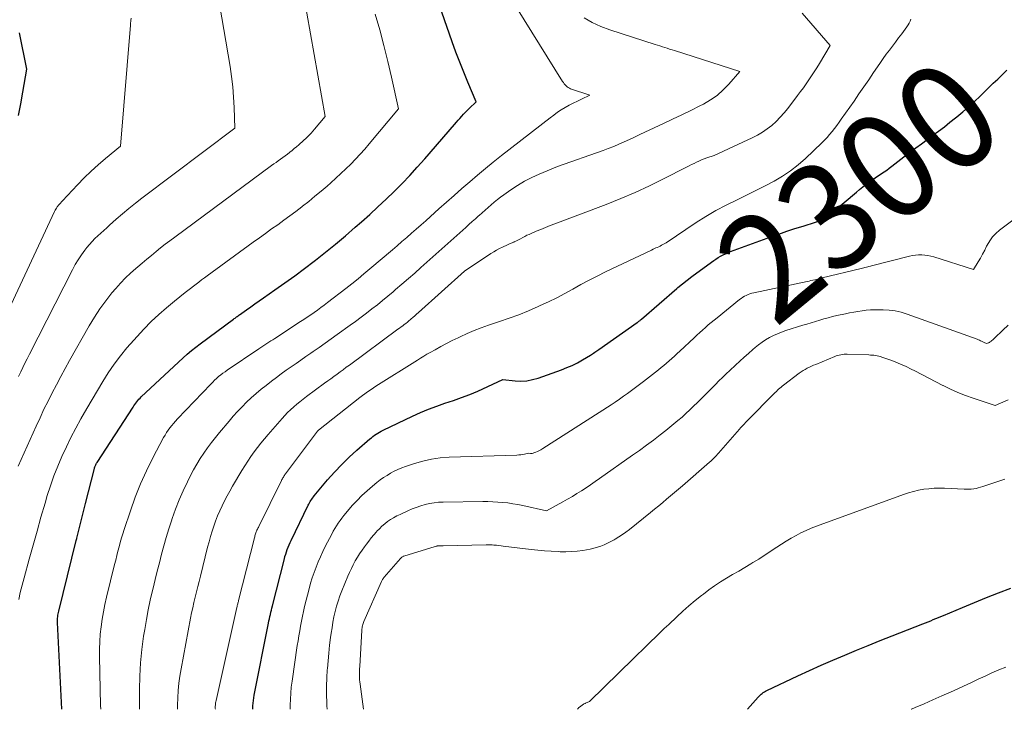
# Model space of a CAD drawing. Units: feet. Extents: x 1166699 to 1176672, y 7076370 to 7083870.
# Drawn here: x 1167037 to 1167128, y 7076370 to 7076434 of the extents above; entities that cross this region are included whole.
import ezdxf
from ezdxf.enums import TextEntityAlignment as Align

# ---------------------------------------------------------------- set-up
doc = ezdxf.new("R2010")
doc.units = ezdxf.units.FT
doc.header["$MEASUREMENT"] = 0
doc.layers.add('Level 44', color=7, linetype='Continuous', lineweight=0)
doc.layers.add('Level 45', color=7, linetype='Continuous', lineweight=0)
doc.styles.add('Style-ENGINEERING', font='ENGINEERING.shx')

msp = doc.modelspace()

# ---------------------------------------------------------------- linework, layer by layer
at = {"layer": 'Level 44', "color": 32, "linetype": 'Continuous', "lineweight": 30, "flags": 128}
for points, elevation in [([(1167040.58, 7076370), (1167040.2, 7076378.08), (1167040.19, 7076378.21), (1167040.19, 7076378.35), (1167040.2, 7076378.48), (1167040.21, 7076378.62), (1167040.23, 7076378.75), (1167040.25, 7076378.88), (1167040.27, 7076379.02), (1167040.3, 7076379.15), (1167041.94, 7076385.73), (1167041.94, 7076385.74), (1167041.95, 7076385.76), (1167041.95, 7076385.77), (1167041.96, 7076385.79), (1167041.97, 7076385.85), (1167041.98, 7076385.87), (1167041.98, 7076385.89), (1167041.99, 7076385.9), (1167041.99, 7076385.92), (1167042.78, 7076389.16), (1167043.62, 7076392.41), (1167043.64, 7076392.49), (1167043.66, 7076392.56), (1167043.69, 7076392.63), (1167043.72, 7076392.7), (1167043.75, 7076392.77), (1167043.79, 7076392.84), (1167043.83, 7076392.91), (1167043.87, 7076392.98), (1167047.22, 7076398.12), (1167047.3, 7076398.25), (1167047.39, 7076398.37), (1167047.48, 7076398.5), (1167047.57, 7076398.62), (1167047.67, 7076398.74), (1167047.77, 7076398.86), (1167047.87, 7076398.97), (1167047.98, 7076399.08), (1167051.88, 7076402.71), (1167052.26, 7076403.06), (1167052.66, 7076403.4), (1167053.06, 7076403.72), (1167053.48, 7076404.04), (1167056.58, 7076406.33), (1167056.65, 7076406.38), (1167056.72, 7076406.43), (1167056.79, 7076406.48), (1167056.86, 7076406.53), (1167056.93, 7076406.58), (1167057, 7076406.63), (1167057.07, 7076406.68), (1167057.14, 7076406.73), (1167057.78, 7076407.2), (1167058.18, 7076407.48), (1167058.57, 7076407.76), (1167058.97, 7076408.03), (1167059.37, 7076408.31), (1167060.43, 7076409.04), (1167061.36, 7076409.69), (1167062.28, 7076410.35), (1167063.18, 7076411.03), (1167064.08, 7076411.71), (1167064.2, 7076411.81), (1167065.14, 7076412.56), (1167066.08, 7076413.32), (1167067, 7076414.09), (1167067.92, 7076414.88), (1167068.48, 7076415.37), (1167069.26, 7076416.07), (1167070.03, 7076416.77), (1167070.79, 7076417.48), (1167071.54, 7076418.21), (1167072.27, 7076418.95), (1167072.99, 7076419.7), (1167073.69, 7076420.46), (1167074.38, 7076421.24), (1167077.16, 7076424.46), (1167077.33, 7076424.65), (1167077.49, 7076424.84), (1167077.66, 7076425.02), (1167077.83, 7076425.21), (1167078, 7076425.4), (1167078.17, 7076425.58), (1167078.35, 7076425.76), (1167078.53, 7076425.93), (1167079.17, 7076426.55), (1167078.39, 7076428.4), (1167078.01, 7076429.32), (1167077.64, 7076430.25), (1167077.29, 7076431.19), (1167076.95, 7076432.13), (1167073.55, 7076441.89)], 2290), ([(1167036.55, 7076425.29), (1167036.77, 7076426.37), (1167036.97, 7076427.45), (1167037.34, 7076429.61), (1167036.65, 7076432.97)], 2280), ([(1167058.37, 7076370), (1167058.37, 7076370.06), (1167058.38, 7076370.31), (1167058.4, 7076370.56), (1167058.43, 7076370.82), (1167058.47, 7076371.07), (1167058.51, 7076371.31), (1167059.84, 7076378.03), (1167059.88, 7076378.23), (1167059.92, 7076378.43), (1167059.97, 7076378.63), (1167060.01, 7076378.83), (1167060.05, 7076379.03), (1167060.1, 7076379.23), (1167060.15, 7076379.43), (1167060.2, 7076379.62), (1167061.31, 7076384), (1167061.37, 7076384.22), (1167061.44, 7076384.44), (1167061.51, 7076384.66), (1167061.58, 7076384.88), (1167061.67, 7076385.1), (1167061.76, 7076385.31), (1167061.85, 7076385.52), (1167061.95, 7076385.73), (1167063.54, 7076388.99), (1167063.6, 7076389.11), (1167063.66, 7076389.23), (1167063.73, 7076389.34), (1167063.79, 7076389.45), (1167063.87, 7076389.56), (1167063.94, 7076389.67), (1167064.02, 7076389.77), (1167064.1, 7076389.87), (1167065.34, 7076391.35), (1167065.98, 7076392.08), (1167066.65, 7076392.79), (1167067.35, 7076393.47), (1167068.07, 7076394.13), (1167069.27, 7076395.17), (1167069.42, 7076395.28), (1167069.56, 7076395.4), (1167069.71, 7076395.51), (1167069.86, 7076395.61), (1167070.02, 7076395.71), (1167070.18, 7076395.81), (1167070.34, 7076395.9), (1167070.5, 7076395.98), (1167073.25, 7076397.3), (1167073.99, 7076397.64), (1167074.74, 7076397.95), (1167075.5, 7076398.23), (1167076.27, 7076398.49), (1167077.05, 7076398.74), (1167077.81, 7076399.02), (1167078.57, 7076399.32), (1167079.32, 7076399.63), (1167081.67, 7076400.69), (1167082.79, 7076400.58), (1167083.34, 7076400.56), (1167083.89, 7076400.59), (1167084.43, 7076400.69), (1167084.96, 7076400.84), (1167087.11, 7076401.61), (1167087.62, 7076401.81), (1167088.12, 7076402.02), (1167088.6, 7076402.27), (1167089.08, 7076402.54), (1167089.81, 7076402.98), (1167089.91, 7076403.04), (1167090.01, 7076403.11), (1167090.11, 7076403.17), (1167090.21, 7076403.24), (1167090.31, 7076403.31), (1167090.41, 7076403.38), (1167090.51, 7076403.45), (1167090.6, 7076403.51), (1167094.18, 7076406.02), (1167094.23, 7076406.05), (1167094.28, 7076406.09), (1167094.33, 7076406.13), (1167094.38, 7076406.17), (1167094.43, 7076406.21), (1167094.48, 7076406.25), (1167094.53, 7076406.29), (1167094.58, 7076406.33), (1167097.86, 7076409.19), (1167097.95, 7076409.27), (1167099.25, 7076410.28), (1167101.08, 7076411.62), (1167101.29, 7076411.77), (1167101.5, 7076411.91), (1167101.72, 7076412.05), (1167101.94, 7076412.18), (1167102.16, 7076412.3), (1167102.39, 7076412.41), (1167102.63, 7076412.51), (1167102.87, 7076412.61), (1167106.61, 7076413.98), (1167107.36, 7076414.24), (1167108.11, 7076414.5), (1167108.86, 7076414.75), (1167109.62, 7076414.99), (1167110.77, 7076415.34), (1167110.95, 7076415.4), (1167111.13, 7076415.47), (1167111.3, 7076415.55), (1167111.48, 7076415.63), (1167111.64, 7076415.73), (1167111.8, 7076415.83), (1167111.96, 7076415.95), (1167112.11, 7076416.07), (1167114.58, 7076418.16), (1167114.88, 7076418.4), (1167115.19, 7076418.65), (1167115.5, 7076418.88), (1167115.81, 7076419.11), (1167115.97, 7076419.22), (1167116.21, 7076419.39), (1167116.44, 7076419.56), (1167116.69, 7076419.72), (1167116.93, 7076419.88), (1167117.17, 7076420.05), (1167117.41, 7076420.21), (1167117.64, 7076420.39), (1167117.88, 7076420.56), (1167119.57, 7076421.86), (1167120.1, 7076422.26), (1167120.63, 7076422.66), (1167121.16, 7076423.06), (1167121.7, 7076423.45), (1167122.24, 7076423.84), (1167122.77, 7076424.24), (1167123.29, 7076424.65), (1167123.81, 7076425.06), (1167123.92, 7076425.15), (1167124.48, 7076425.62), (1167125.03, 7076426.1), (1167125.57, 7076426.59), (1167126.11, 7076427.09), (1167127.33, 7076428.28), (1167127.75, 7076428.68), (1167128.17, 7076429.09), (1167128.58, 7076429.5)], 2300), ([(1167104.45, 7076370), (1167105.43, 7076371.13), (1167105.52, 7076371.23), (1167105.61, 7076371.31), (1167105.71, 7076371.4), (1167105.81, 7076371.48), (1167105.91, 7076371.55), (1167106.02, 7076371.62), (1167106.13, 7076371.68), (1167106.24, 7076371.74), (1167109.13, 7076373.12), (1167110.21, 7076373.62), (1167111.3, 7076374.11), (1167112.39, 7076374.59), (1167113.49, 7076375.05), (1167114.59, 7076375.51), (1167115.69, 7076375.95), (1167116.8, 7076376.4), (1167117.91, 7076376.84), (1167120.78, 7076377.96), (1167121.02, 7076378.06), (1167121.26, 7076378.15), (1167121.5, 7076378.25), (1167121.73, 7076378.35), (1167121.97, 7076378.45), (1167122.21, 7076378.55), (1167122.44, 7076378.65), (1167122.68, 7076378.74), (1167124.45, 7076379.48), (1167125.57, 7076379.94), (1167126.69, 7076380.4), (1167127.82, 7076380.84), (1167128.95, 7076381.28)], 2310)]:
    msp.add_lwpolyline(points, dxfattribs=dict(at, elevation=elevation))
at = {"layer": 'Level 45', "color": 32, "linetype": 'Continuous', "lineweight": 0, "flags": 128}
for points, elevation in [([(1167044.21, 7076370), (1167044.2, 7076370.34), (1167044.1, 7076374.91), (1167044.1, 7076375.6), (1167044.12, 7076376.3), (1167044.17, 7076377), (1167044.25, 7076377.69), (1167044.35, 7076378.38), (1167044.46, 7076379.07), (1167044.6, 7076379.75), (1167044.76, 7076380.43), (1167045.51, 7076383.49), (1167045.61, 7076383.9), (1167045.72, 7076384.31), (1167045.82, 7076384.72), (1167045.92, 7076385.13), (1167046.02, 7076385.54), (1167046.14, 7076385.95), (1167046.26, 7076386.35), (1167046.39, 7076386.75), (1167046.98, 7076388.49), (1167047.43, 7076389.75), (1167047.93, 7076390.99), (1167048.48, 7076392.2), (1167049.08, 7076393.4), (1167050.07, 7076395.29), (1167050.2, 7076395.53), (1167050.34, 7076395.76), (1167050.5, 7076395.98), (1167050.66, 7076396.2), (1167050.83, 7076396.42), (1167051, 7076396.62), (1167051.18, 7076396.83), (1167051.36, 7076397.03), (1167054.46, 7076400.28), (1167054.64, 7076400.46), (1167054.82, 7076400.64), (1167055, 7076400.81), (1167055.19, 7076400.97), (1167055.39, 7076401.13), (1167055.58, 7076401.28), (1167055.79, 7076401.43), (1167055.99, 7076401.57), (1167058.94, 7076403.56), (1167059.12, 7076403.68), (1167059.3, 7076403.81), (1167059.49, 7076403.93), (1167059.67, 7076404.05), (1167059.86, 7076404.17), (1167060.04, 7076404.29), (1167060.23, 7076404.41), (1167060.41, 7076404.53), (1167062.81, 7076406.09), (1167063.13, 7076406.3), (1167063.45, 7076406.52), (1167063.77, 7076406.73), (1167064.09, 7076406.95), (1167064.41, 7076407.17), (1167064.72, 7076407.4), (1167065.03, 7076407.63), (1167065.33, 7076407.86), (1167067.03, 7076409.18), (1167067.6, 7076409.62), (1167068.17, 7076410.07), (1167068.72, 7076410.53), (1167069.28, 7076411), (1167071.37, 7076412.78), (1167071.82, 7076413.16), (1167072.26, 7076413.55), (1167072.71, 7076413.93), (1167073.15, 7076414.32), (1167073.59, 7076414.71), (1167074.04, 7076415.1), (1167074.48, 7076415.49), (1167074.92, 7076415.88), (1167075.7, 7076416.58), (1167076.42, 7076417.21), (1167077.13, 7076417.85), (1167077.85, 7076418.48), (1167078.57, 7076419.11), (1167079.29, 7076419.74), (1167080.03, 7076420.35), (1167080.77, 7076420.95), (1167081.52, 7076421.55), (1167086.06, 7076425.08), (1167086.4, 7076425.33), (1167086.75, 7076425.58), (1167087.1, 7076425.81), (1167087.47, 7076426.03), (1167087.84, 7076426.24), (1167088.22, 7076426.44), (1167088.6, 7076426.63), (1167088.99, 7076426.82), (1167089.77, 7076427.17), (1167087.97, 7076427.78), (1167087.85, 7076427.83), (1167087.74, 7076427.89), (1167087.64, 7076427.96), (1167087.54, 7076428.05), (1167087.45, 7076428.14), (1167087.37, 7076428.24), (1167087.29, 7076428.35), (1167087.22, 7076428.45), (1167078.08, 7076443.17)], 2292), ([(1167036.52, 7076392.64), (1167038.2, 7076396.37), (1167038.56, 7076397.15), (1167038.93, 7076397.93), (1167039.31, 7076398.7), (1167039.69, 7076399.46), (1167040.09, 7076400.22), (1167040.5, 7076400.97), (1167040.91, 7076401.73), (1167041.32, 7076402.48), (1167043.14, 7076405.71), (1167043.62, 7076406.51), (1167044.13, 7076407.29), (1167044.68, 7076408.04), (1167045.26, 7076408.77), (1167045.62, 7076409.18), (1167046.06, 7076409.68), (1167046.51, 7076410.16), (1167046.99, 7076410.61), (1167047.49, 7076411.05), (1167047.66, 7076411.19), (1167048.08, 7076411.55), (1167048.5, 7076411.9), (1167048.93, 7076412.26), (1167049.36, 7076412.61), (1167049.79, 7076412.95), (1167050.22, 7076413.3), (1167050.66, 7076413.63), (1167051.11, 7076413.97), (1167060.12, 7076420.62), (1167060.33, 7076420.77), (1167060.54, 7076420.92), (1167060.75, 7076421.07), (1167060.96, 7076421.22), (1167061.17, 7076421.38), (1167061.38, 7076421.53), (1167061.59, 7076421.68), (1167061.79, 7076421.84), (1167061.82, 7076421.86), (1167062.03, 7076422.03), (1167062.24, 7076422.2), (1167062.45, 7076422.38), (1167062.66, 7076422.56), (1167062.79, 7076422.67), (1167062.96, 7076422.82), (1167063.14, 7076422.98), (1167063.31, 7076423.14), (1167063.47, 7076423.31), (1167063.64, 7076423.48), (1167063.8, 7076423.65), (1167063.96, 7076423.82), (1167064.11, 7076424), (1167065.12, 7076425.2), (1167063.06, 7076436.76)], 2286), ([(1167036.56, 7076401), (1167036.76, 7076401.42), (1167036.96, 7076401.83), (1167037.16, 7076402.24), (1167037.36, 7076402.64), (1167037.57, 7076403.05), (1167041.57, 7076410.93), (1167041.83, 7076411.4), (1167042.1, 7076411.86), (1167042.41, 7076412.31), (1167042.73, 7076412.74), (1167042.93, 7076413), (1167043.17, 7076413.28), (1167043.42, 7076413.56), (1167043.67, 7076413.82), (1167043.94, 7076414.08), (1167044.22, 7076414.33), (1167044.49, 7076414.58), (1167044.77, 7076414.83), (1167045.04, 7076415.07), (1167045.65, 7076415.62), (1167046.23, 7076416.13), (1167046.83, 7076416.64), (1167047.44, 7076417.12), (1167048.05, 7076417.6), (1167056.7, 7076424.11), (1167056.64, 7076426.03), (1167056.59, 7076426.99), (1167056.51, 7076427.95), (1167056.4, 7076428.91), (1167056.26, 7076429.86), (1167055.08, 7076436.77)], 2284), ([(1167036.58, 7076380.21), (1167036.72, 7076380.89), (1167036.89, 7076381.57), (1167037.07, 7076382.25), (1167037.55, 7076383.98), (1167037.91, 7076385.28), (1167038.28, 7076386.58), (1167038.65, 7076387.88), (1167039.03, 7076389.18), (1167039.24, 7076389.89), (1167039.54, 7076390.82), (1167039.86, 7076391.74), (1167040.22, 7076392.65), (1167040.6, 7076393.55), (1167041.01, 7076394.44), (1167041.44, 7076395.32), (1167041.89, 7076396.18), (1167042.36, 7076397.04), (1167042.92, 7076398.02), (1167043.4, 7076398.85), (1167043.9, 7076399.69), (1167044.41, 7076400.51), (1167044.92, 7076401.33), (1167045.46, 7076402.13), (1167046.04, 7076402.91), (1167046.65, 7076403.66), (1167047.29, 7076404.38), (1167048.24, 7076405.4), (1167048.92, 7076406.09), (1167049.61, 7076406.75), (1167050.33, 7076407.39), (1167051.07, 7076408), (1167052.07, 7076408.79), (1167052.33, 7076408.99), (1167052.58, 7076409.18), (1167052.84, 7076409.38), (1167053.09, 7076409.58), (1167053.35, 7076409.77), (1167053.61, 7076409.97), (1167053.87, 7076410.16), (1167054.13, 7076410.35), (1167058.42, 7076413.49), (1167058.99, 7076413.9), (1167059.55, 7076414.31), (1167060.12, 7076414.72), (1167060.7, 7076415.12), (1167061.27, 7076415.53), (1167061.83, 7076415.94), (1167062.39, 7076416.36), (1167062.94, 7076416.78), (1167063.01, 7076416.83), (1167063.59, 7076417.29), (1167064.16, 7076417.76), (1167064.73, 7076418.23), (1167065.29, 7076418.72), (1167065.64, 7076419.02), (1167066.11, 7076419.45), (1167066.58, 7076419.88), (1167067.04, 7076420.32), (1167067.5, 7076420.76), (1167067.94, 7076421.22), (1167068.38, 7076421.68), (1167068.8, 7076422.15), (1167069.22, 7076422.64), (1167071.95, 7076425.89), (1167071.3, 7076428.85), (1167070.95, 7076430.32), (1167070.59, 7076431.79), (1167070.19, 7076433.25), (1167069.77, 7076434.71)], 2288), ([(1167051.37, 7076370), (1167051.37, 7076370.38), (1167051.38, 7076371.07), (1167051.42, 7076371.75), (1167051.48, 7076372.43), (1167051.57, 7076373.1), (1167051.69, 7076373.78), (1167052.58, 7076378.47), (1167052.68, 7076378.97), (1167052.78, 7076379.46), (1167052.89, 7076379.95), (1167053, 7076380.44), (1167053.12, 7076380.93), (1167053.24, 7076381.42), (1167053.37, 7076381.91), (1167053.49, 7076382.39), (1167054.17, 7076385.1), (1167054.3, 7076385.59), (1167054.43, 7076386.08), (1167054.58, 7076386.57), (1167054.74, 7076387.05), (1167054.91, 7076387.53), (1167055.1, 7076388), (1167055.3, 7076388.47), (1167055.51, 7076388.93), (1167055.75, 7076389.4), (1167055.98, 7076389.86), (1167056.23, 7076390.31), (1167056.49, 7076390.76), (1167057.35, 7076392.23), (1167057.62, 7076392.67), (1167057.9, 7076393.11), (1167058.19, 7076393.54), (1167058.49, 7076393.96), (1167058.8, 7076394.37), (1167059.12, 7076394.78), (1167059.45, 7076395.18), (1167059.79, 7076395.57), (1167061.1, 7076397.06), (1167061.36, 7076397.35), (1167061.62, 7076397.62), (1167061.89, 7076397.89), (1167062.18, 7076398.15), (1167062.47, 7076398.4), (1167062.76, 7076398.64), (1167063.06, 7076398.88), (1167063.37, 7076399.11), (1167065.06, 7076400.36), (1167065.35, 7076400.57), (1167065.64, 7076400.78), (1167065.93, 7076400.99), (1167066.22, 7076401.2), (1167066.51, 7076401.41), (1167066.8, 7076401.62), (1167067.08, 7076401.84), (1167067.37, 7076402.05), (1167071.89, 7076405.38), (1167072.04, 7076405.49), (1167072.19, 7076405.6), (1167072.34, 7076405.71), (1167072.48, 7076405.82), (1167072.62, 7076405.93), (1167072.77, 7076406.05), (1167072.91, 7076406.16), (1167073.05, 7076406.28), (1167073.11, 7076406.34), (1167073.29, 7076406.49), (1167073.46, 7076406.64), (1167073.63, 7076406.79), (1167073.79, 7076406.94), (1167078.08, 7076410.79), (1167080.55, 7076412.43), (1167080.81, 7076412.59), (1167081.08, 7076412.75), (1167081.36, 7076412.9), (1167081.64, 7076413.03), (1167081.75, 7076413.08), (1167081.98, 7076413.19), (1167082.21, 7076413.29), (1167082.44, 7076413.39), (1167082.67, 7076413.5), (1167082.72, 7076413.52), (1167082.92, 7076413.61), (1167083.12, 7076413.71), (1167083.31, 7076413.81), (1167083.51, 7076413.92), (1167083.7, 7076414.03), (1167083.9, 7076414.13), (1167084.1, 7076414.22), (1167084.3, 7076414.31), (1167084.76, 7076414.5), (1167085.19, 7076414.68), (1167085.63, 7076414.86), (1167086.07, 7076415.03), (1167086.5, 7076415.2), (1167091.27, 7076417.01), (1167092.63, 7076417.56), (1167093.98, 7076418.13), (1167095.3, 7076418.74), (1167096.62, 7076419.38), (1167098.77, 7076420.48), (1167099, 7076420.59), (1167099.23, 7076420.71), (1167099.46, 7076420.82), (1167099.69, 7076420.93), (1167099.92, 7076421.04), (1167100.16, 7076421.15), (1167100.4, 7076421.24), (1167100.64, 7076421.33), (1167101.33, 7076421.57), (1167104.88, 7076423.19), (1167105.36, 7076423.44), (1167105.83, 7076423.72), (1167106.27, 7076424.03), (1167106.7, 7076424.36), (1167107.1, 7076424.73), (1167107.49, 7076425.12), (1167107.85, 7076425.52), (1167108.2, 7076425.95), (1167109.11, 7076427.15), (1167109.38, 7076427.51), (1167109.64, 7076427.87), (1167109.9, 7076428.23), (1167110.16, 7076428.6), (1167110.41, 7076428.97), (1167110.66, 7076429.35), (1167110.89, 7076429.73), (1167111.13, 7076430.11), (1167112.13, 7076431.79), (1167109.52, 7076434.8)], 2296), ([(1167033.91, 7076403.57), (1167039.91, 7076416.35), (1167039.96, 7076416.46), (1167040.02, 7076416.57), (1167040.09, 7076416.67), (1167040.16, 7076416.77), (1167040.21, 7076416.84), (1167040.26, 7076416.9), (1167040.31, 7076416.97), (1167040.37, 7076417.03), (1167040.43, 7076417.09), (1167040.49, 7076417.15), (1167040.54, 7076417.21), (1167040.6, 7076417.27), (1167040.66, 7076417.33), (1167042.05, 7076418.82), (1167042.67, 7076419.47), (1167043.32, 7076420.1), (1167043.98, 7076420.7), (1167044.67, 7076421.29), (1167046.06, 7076422.44), (1167046.98, 7076433.69), (1167046.99, 7076433.8), (1167047, 7076433.91), (1167047.01, 7076434.03), (1167047.02, 7076434.14), (1167047.05, 7076434.36)], 2282), ([(1167047.82, 7076370), (1167047.81, 7076370.5), (1167047.81, 7076371.78), (1167047.81, 7076371.83), (1167047.84, 7076373.08), (1167047.91, 7076374.32), (1167048.04, 7076375.56), (1167048.21, 7076376.8), (1167048.31, 7076377.44), (1167048.47, 7076378.35), (1167048.64, 7076379.26), (1167048.83, 7076380.17), (1167049.04, 7076381.07), (1167049.09, 7076381.28), (1167049.29, 7076382.07), (1167049.48, 7076382.86), (1167049.68, 7076383.65), (1167049.87, 7076384.44), (1167050.08, 7076385.23), (1167050.3, 7076386.01), (1167050.54, 7076386.79), (1167050.79, 7076387.56), (1167050.86, 7076387.77), (1167051.17, 7076388.64), (1167051.51, 7076389.5), (1167051.88, 7076390.34), (1167052.28, 7076391.17), (1167052.58, 7076391.76), (1167052.86, 7076392.29), (1167053.16, 7076392.82), (1167053.48, 7076393.34), (1167053.81, 7076393.84), (1167054.16, 7076394.34), (1167054.52, 7076394.83), (1167054.89, 7076395.31), (1167055.27, 7076395.78), (1167056.16, 7076396.83), (1167056.56, 7076397.28), (1167056.96, 7076397.73), (1167057.37, 7076398.16), (1167057.8, 7076398.59), (1167058.23, 7076399), (1167058.68, 7076399.4), (1167059.14, 7076399.79), (1167059.61, 7076400.16), (1167060.13, 7076400.56), (1167060.57, 7076400.9), (1167061.02, 7076401.24), (1167061.48, 7076401.56), (1167061.94, 7076401.89), (1167062.4, 7076402.2), (1167062.86, 7076402.52), (1167063.32, 7076402.84), (1167063.78, 7076403.16), (1167063.99, 7076403.3), (1167064.55, 7076403.7), (1167065.11, 7076404.09), (1167065.67, 7076404.49), (1167066.23, 7076404.89), (1167067.43, 7076405.75), (1167067.94, 7076406.12), (1167068.45, 7076406.5), (1167068.96, 7076406.88), (1167069.47, 7076407.27), (1167069.97, 7076407.67), (1167070.46, 7076408.06), (1167070.95, 7076408.47), (1167071.44, 7076408.88), (1167071.67, 7076409.07), (1167072.26, 7076409.59), (1167072.86, 7076410.1), (1167073.45, 7076410.62), (1167074.03, 7076411.14), (1167078.2, 7076414.87), (1167078.5, 7076415.13), (1167078.8, 7076415.4), (1167079.1, 7076415.67), (1167079.4, 7076415.94), (1167079.44, 7076415.98), (1167079.72, 7076416.23), (1167080, 7076416.48), (1167080.29, 7076416.73), (1167080.57, 7076416.98), (1167080.86, 7076417.23), (1167081.15, 7076417.46), (1167081.45, 7076417.69), (1167081.75, 7076417.91), (1167082.39, 7076418.36), (1167083.02, 7076418.78), (1167083.68, 7076419.17), (1167084.35, 7076419.51), (1167085.05, 7076419.83), (1167086.74, 7076420.54), (1167090.99, 7076422.04), (1167091.48, 7076422.22), (1167091.98, 7076422.41), (1167092.47, 7076422.62), (1167092.96, 7076422.83), (1167093.44, 7076423.06), (1167093.92, 7076423.28), (1167094.41, 7076423.5), (1167094.89, 7076423.73), (1167096.61, 7076424.53), (1167097.47, 7076424.93), (1167098.32, 7076425.34), (1167099.17, 7076425.76), (1167100.01, 7076426.19), (1167100.33, 7076426.35), (1167100.99, 7076426.73), (1167101.61, 7076427.16), (1167102.18, 7076427.66), (1167102.71, 7076428.21), (1167103.73, 7076429.37), (1167097.64, 7076431.33), (1167097.42, 7076431.4), (1167097.19, 7076431.47), (1167096.97, 7076431.55), (1167096.74, 7076431.62), (1167096.51, 7076431.69), (1167096.29, 7076431.76), (1167096.06, 7076431.83), (1167095.83, 7076431.9), (1167091.62, 7076433.25), (1167090.79, 7076433.56), (1167089.98, 7076433.93), (1167089.22, 7076434.38)], 2294), ([(1167054.89, 7076370), (1167054.88, 7076370.06), (1167054.88, 7076370.17), (1167054.88, 7076370.28), (1167054.89, 7076370.39), (1167054.9, 7076370.5), (1167054.91, 7076370.61), (1167054.93, 7076370.71), (1167054.95, 7076370.82), (1167056.9, 7076379.49), (1167056.91, 7076379.57), (1167056.93, 7076379.65), (1167056.95, 7076379.73), (1167056.97, 7076379.81), (1167056.99, 7076379.89), (1167057.01, 7076379.97), (1167057.03, 7076380.05), (1167057.05, 7076380.13), (1167058.52, 7076385.97), (1167058.55, 7076386.06), (1167058.57, 7076386.15), (1167058.6, 7076386.24), (1167058.63, 7076386.33), (1167058.66, 7076386.42), (1167058.69, 7076386.51), (1167058.73, 7076386.59), (1167058.76, 7076386.68), (1167058.81, 7076386.77), (1167058.85, 7076386.85), (1167058.89, 7076386.94), (1167058.93, 7076387.02), (1167061.05, 7076391.31), (1167061.09, 7076391.39), (1167061.13, 7076391.47), (1167061.18, 7076391.54), (1167061.22, 7076391.62), (1167061.27, 7076391.7), (1167061.32, 7076391.77), (1167061.37, 7076391.85), (1167061.42, 7076391.92), (1167064.4, 7076395.91), (1167064.49, 7076396), (1167068.35, 7076399.04), (1167068.46, 7076399.12), (1167068.94, 7076399.46), (1167069.16, 7076399.61), (1167069.38, 7076399.77), (1167069.61, 7076399.92), (1167069.84, 7076400.07), (1167073.71, 7076402.51), (1167074, 7076402.69), (1167074.3, 7076402.87), (1167074.59, 7076403.05), (1167074.89, 7076403.22), (1167075.34, 7076403.48), (1167075.87, 7076403.78), (1167076.41, 7076404.06), (1167076.95, 7076404.34), (1167077.49, 7076404.6), (1167077.68, 7076404.69), (1167078.33, 7076404.99), (1167078.98, 7076405.26), (1167079.64, 7076405.51), (1167080.31, 7076405.75), (1167081.35, 7076406.09), (1167082.26, 7076406.4), (1167083.16, 7076406.74), (1167084.05, 7076407.1), (1167084.94, 7076407.49), (1167085.14, 7076407.58), (1167085.91, 7076407.94), (1167086.68, 7076408.32), (1167087.43, 7076408.72), (1167088.18, 7076409.13), (1167088.93, 7076409.55), (1167089.68, 7076409.95), (1167090.45, 7076410.34), (1167091.21, 7076410.72), (1167095.5, 7076412.76), (1167095.64, 7076412.83), (1167095.77, 7076412.89), (1167095.9, 7076412.95), (1167096.04, 7076413.01), (1167096.17, 7076413.07), (1167096.3, 7076413.13), (1167096.43, 7076413.2), (1167096.56, 7076413.27), (1167096.87, 7076413.43), (1167099.67, 7076415.31), (1167100.57, 7076415.88), (1167101.49, 7076416.43), (1167102.44, 7076416.94), (1167103.4, 7076417.41), (1167103.71, 7076417.56), (1167104.52, 7076417.95), (1167105.33, 7076418.35), (1167106.14, 7076418.76), (1167106.93, 7076419.17), (1167107.71, 7076419.63), (1167108.45, 7076420.13), (1167109.15, 7076420.68), (1167109.83, 7076421.27), (1167111.36, 7076422.74), (1167111.61, 7076422.99), (1167111.86, 7076423.25), (1167112.09, 7076423.52), (1167112.32, 7076423.8), (1167112.53, 7076424.08), (1167112.75, 7076424.36), (1167112.96, 7076424.65), (1167113.17, 7076424.94), (1167114.36, 7076426.63), (1167114.82, 7076427.29), (1167115.28, 7076427.95), (1167115.73, 7076428.61), (1167116.18, 7076429.28), (1167116.54, 7076429.82), (1167116.81, 7076430.21), (1167117.08, 7076430.6), (1167117.36, 7076430.98), (1167117.65, 7076431.36), (1167117.94, 7076431.74), (1167118.23, 7076432.12), (1167118.51, 7076432.5), (1167118.8, 7076432.88), (1167119.29, 7076433.54), (1167119.4, 7076433.71), (1167119.5, 7076433.88), (1167119.58, 7076434.07), (1167119.64, 7076434.26)], 2298), ([(1167061.86, 7076370), (1167061.85, 7076370.37), (1167061.87, 7076370.93), (1167061.9, 7076371.49), (1167061.96, 7076372.05), (1167062.03, 7076372.61), (1167062.52, 7076375.94), (1167062.59, 7076376.39), (1167062.66, 7076376.85), (1167062.74, 7076377.3), (1167062.82, 7076377.75), (1167062.9, 7076378.21), (1167062.99, 7076378.66), (1167063.1, 7076379.11), (1167063.2, 7076379.56), (1167063.62, 7076381.23), (1167063.76, 7076381.74), (1167063.91, 7076382.24), (1167064.08, 7076382.74), (1167064.26, 7076383.23), (1167064.46, 7076383.72), (1167064.67, 7076384.2), (1167064.89, 7076384.68), (1167065.12, 7076385.15), (1167065.73, 7076386.32), (1167065.87, 7076386.58), (1167066.01, 7076386.83), (1167066.17, 7076387.08), (1167066.33, 7076387.33), (1167066.5, 7076387.57), (1167066.67, 7076387.81), (1167066.85, 7076388.04), (1167067.04, 7076388.26), (1167067.64, 7076388.97), (1167068.08, 7076389.45), (1167068.53, 7076389.91), (1167069.01, 7076390.35), (1167069.51, 7076390.78), (1167069.92, 7076391.11), (1167070.23, 7076391.35), (1167070.54, 7076391.57), (1167070.87, 7076391.78), (1167071.2, 7076391.98), (1167071.53, 7076392.16), (1167071.88, 7076392.32), (1167072.24, 7076392.47), (1167072.6, 7076392.6), (1167073.43, 7076392.88), (1167074.22, 7076393.11), (1167075.02, 7076393.29), (1167075.83, 7076393.4), (1167076.65, 7076393.46), (1167082.95, 7076393.67), (1167083.14, 7076393.68), (1167083.32, 7076393.7), (1167083.5, 7076393.73), (1167083.68, 7076393.76), (1167084.04, 7076393.84), (1167084.22, 7076393.82), (1167084.3, 7076393.82), (1167084.39, 7076393.82), (1167084.47, 7076393.84), (1167084.55, 7076393.87), (1167084.73, 7076393.94), (1167084.89, 7076394.01), (1167085.06, 7076394.09), (1167085.21, 7076394.17), (1167085.37, 7076394.27), (1167091.74, 7076398.36), (1167092.13, 7076398.61), (1167092.51, 7076398.87), (1167092.89, 7076399.14), (1167093.27, 7076399.4), (1167093.65, 7076399.68), (1167094.02, 7076399.95), (1167094.39, 7076400.23), (1167094.76, 7076400.52), (1167096.14, 7076401.6), (1167096.4, 7076401.81), (1167096.65, 7076402.02), (1167096.91, 7076402.24), (1167097.16, 7076402.45), (1167097.4, 7076402.67), (1167097.65, 7076402.89), (1167097.9, 7076403.12), (1167098.14, 7076403.34), (1167099.46, 7076404.58), (1167099.73, 7076404.82), (1167099.99, 7076405.07), (1167100.26, 7076405.3), (1167100.52, 7076405.54), (1167100.79, 7076405.78), (1167101.07, 7076406.01), (1167101.34, 7076406.24), (1167101.62, 7076406.46), (1167103.69, 7076408.14), (1167103.84, 7076408.26), (1167103.99, 7076408.36), (1167104.15, 7076408.45), (1167104.32, 7076408.54), (1167104.49, 7076408.61), (1167104.66, 7076408.67), (1167104.84, 7076408.73), (1167105.02, 7076408.77), (1167109.99, 7076409.83), (1167110.17, 7076409.87), (1167110.35, 7076409.91), (1167110.52, 7076409.95), (1167110.7, 7076409.99), (1167110.87, 7076410.03), (1167111.05, 7076410.08), (1167111.22, 7076410.12), (1167111.4, 7076410.16), (1167115.01, 7076411.04), (1167115.14, 7076411.07), (1167115.26, 7076411.1), (1167115.38, 7076411.14), (1167115.51, 7076411.17), (1167115.63, 7076411.2), (1167115.75, 7076411.23), (1167115.88, 7076411.26), (1167116, 7076411.29), (1167119.53, 7076412.18), (1167119.81, 7076412.24), (1167120.09, 7076412.28), (1167120.37, 7076412.31), (1167120.66, 7076412.31), (1167120.95, 7076412.29), (1167121.23, 7076412.26), (1167121.51, 7076412.2), (1167121.78, 7076412.12), (1167125.48, 7076410.94), (1167125.92, 7076411.65), (1167126.13, 7076412.01), (1167126.33, 7076412.37), (1167126.53, 7076412.74), (1167126.71, 7076413.11), (1167126.76, 7076413.21), (1167126.99, 7076413.61), (1167127.25, 7076413.98), (1167127.56, 7076414.31), (1167127.91, 7076414.61), (1167130.3, 7076416.42)], 2302), ([(1167065.3, 7076370), (1167065.28, 7076370.32), (1167065.27, 7076370.59), (1167065.24, 7076371.37), (1167065.24, 7076372.14), (1167065.26, 7076372.92), (1167065.31, 7076373.69), (1167065.32, 7076373.8), (1167065.38, 7076374.52), (1167065.45, 7076375.24), (1167065.53, 7076375.96), (1167065.62, 7076376.67), (1167065.67, 7076377.09), (1167065.75, 7076377.6), (1167065.83, 7076378.1), (1167065.93, 7076378.6), (1167066.04, 7076379.1), (1167066.17, 7076379.6), (1167066.32, 7076380.08), (1167066.49, 7076380.56), (1167066.67, 7076381.04), (1167067.23, 7076382.38), (1167067.38, 7076382.75), (1167067.55, 7076383.1), (1167067.73, 7076383.46), (1167067.92, 7076383.81), (1167068.12, 7076384.15), (1167068.32, 7076384.48), (1167068.55, 7076384.81), (1167068.78, 7076385.13), (1167068.95, 7076385.36), (1167069.17, 7076385.65), (1167069.4, 7076385.95), (1167069.64, 7076386.23), (1167069.89, 7076386.51), (1167069.93, 7076386.57), (1167070.16, 7076386.81), (1167070.4, 7076387.05), (1167070.66, 7076387.26), (1167070.93, 7076387.47), (1167071.21, 7076387.66), (1167071.49, 7076387.84), (1167071.79, 7076388), (1167072.09, 7076388.15), (1167072.81, 7076388.48), (1167073.2, 7076388.65), (1167073.6, 7076388.8), (1167074.01, 7076388.94), (1167074.42, 7076389.06), (1167074.84, 7076389.16), (1167075.26, 7076389.23), (1167075.68, 7076389.28), (1167076.11, 7076389.3), (1167079.79, 7076389.35), (1167080.26, 7076389.35), (1167080.73, 7076389.33), (1167081.2, 7076389.3), (1167081.66, 7076389.26), (1167082.13, 7076389.21), (1167082.59, 7076389.14), (1167083.05, 7076389.06), (1167083.51, 7076388.97), (1167085.72, 7076388.49), (1167087.25, 7076389.31), (1167087.69, 7076389.56), (1167088.13, 7076389.81), (1167088.56, 7076390.08), (1167088.98, 7076390.35), (1167089.41, 7076390.63), (1167089.83, 7076390.91), (1167090.24, 7076391.2), (1167090.66, 7076391.49), (1167093.73, 7076393.65), (1167094.39, 7076394.11), (1167095.04, 7076394.59), (1167095.69, 7076395.07), (1167096.32, 7076395.56), (1167096.82, 7076395.95), (1167097.21, 7076396.26), (1167097.59, 7076396.57), (1167097.96, 7076396.89), (1167098.34, 7076397.21), (1167098.7, 7076397.54), (1167099.06, 7076397.87), (1167099.42, 7076398.22), (1167099.77, 7076398.56), (1167100.12, 7076398.91), (1167100.46, 7076399.24), (1167100.79, 7076399.57), (1167101.12, 7076399.9), (1167101.45, 7076400.24), (1167101.78, 7076400.57), (1167102.11, 7076400.89), (1167102.45, 7076401.22), (1167102.79, 7076401.54), (1167103.32, 7076402.04), (1167103.72, 7076402.41), (1167104.12, 7076402.77), (1167104.53, 7076403.14), (1167104.94, 7076403.49), (1167105.14, 7076403.67), (1167105.46, 7076403.93), (1167105.79, 7076404.17), (1167106.13, 7076404.4), (1167106.49, 7076404.61), (1167106.85, 7076404.8), (1167107.23, 7076404.97), (1167107.61, 7076405.12), (1167108, 7076405.26), (1167109.58, 7076405.75), (1167109.97, 7076405.87), (1167110.37, 7076405.99), (1167110.77, 7076406.11), (1167111.16, 7076406.23), (1167111.56, 7076406.35), (1167111.96, 7076406.46), (1167112.36, 7076406.56), (1167112.77, 7076406.65), (1167113.55, 7076406.83), (1167113.94, 7076406.91), (1167114.33, 7076406.98), (1167114.72, 7076407.05), (1167115.11, 7076407.11), (1167115.5, 7076407.15), (1167115.9, 7076407.18), (1167116.29, 7076407.2), (1167116.68, 7076407.2), (1167117.06, 7076407.2), (1167117.63, 7076407.16), (1167118.2, 7076407.09), (1167118.76, 7076406.96), (1167119.31, 7076406.79), (1167125.81, 7076404.46), (1167125.88, 7076404.44), (1167125.94, 7076404.41), (1167126, 7076404.38), (1167126.06, 7076404.36), (1167126.12, 7076404.32), (1167126.18, 7076404.29), (1167126.23, 7076404.26), (1167126.29, 7076404.23), (1167126.36, 7076404.2), (1167126.42, 7076404.17), (1167126.48, 7076404.15), (1167126.55, 7076404.12), (1167126.74, 7076404.06), (1167126.85, 7076404.11), (1167126.9, 7076404.13), (1167126.96, 7076404.16), (1167127.01, 7076404.19), (1167127.05, 7076404.23), (1167127.12, 7076404.28), (1167127.2, 7076404.34), (1167127.28, 7076404.4), (1167127.35, 7076404.47), (1167127.43, 7076404.54), (1167128.23, 7076405.31), (1167128.7, 7076405.77)], 2304), ([(1167068.68, 7076370), (1167068.37, 7076372.34), (1167068.34, 7076372.55), (1167068.32, 7076372.75), (1167068.31, 7076372.96), (1167068.31, 7076373.17), (1167068.31, 7076373.37), (1167068.31, 7076373.58), (1167068.32, 7076373.78), (1167068.33, 7076373.99), (1167068.53, 7076377.36), (1167068.54, 7076377.46), (1167068.55, 7076377.57), (1167068.57, 7076377.67), (1167068.59, 7076377.78), (1167068.62, 7076377.88), (1167068.65, 7076377.99), (1167068.68, 7076378.09), (1167068.72, 7076378.18), (1167070.37, 7076381.91), (1167070.39, 7076381.96), (1167070.42, 7076382.01), (1167070.45, 7076382.07), (1167070.48, 7076382.12), (1167070.51, 7076382.17), (1167070.54, 7076382.22), (1167070.58, 7076382.26), (1167070.62, 7076382.31), (1167072.14, 7076384.04), (1167072.25, 7076384.16), (1167072.36, 7076384.24), (1167072.38, 7076384.25), (1167072.39, 7076384.26), (1167072.41, 7076384.27), (1167072.43, 7076384.27), (1167075.35, 7076385.17), (1167075.47, 7076385.2), (1167075.49, 7076385.2), (1167075.5, 7076385.2), (1167075.52, 7076385.2), (1167075.53, 7076385.21), (1167075.7, 7076385.22), (1167075.8, 7076385.22), (1167075.91, 7076385.23), (1167076.01, 7076385.23), (1167076.11, 7076385.23), (1167080.1, 7076385.31), (1167080.28, 7076385.31), (1167080.47, 7076385.31), (1167080.65, 7076385.3), (1167080.83, 7076385.29), (1167080.88, 7076385.29), (1167081.08, 7076385.27), (1167081.29, 7076385.25), (1167081.49, 7076385.23), (1167081.7, 7076385.2), (1167084.29, 7076384.88), (1167084.92, 7076384.81), (1167085.54, 7076384.75), (1167086.17, 7076384.71), (1167086.8, 7076384.68), (1167087.01, 7076384.67), (1167087.53, 7076384.67), (1167088.06, 7076384.69), (1167088.58, 7076384.73), (1167089.1, 7076384.8), (1167089.46, 7076384.86), (1167089.8, 7076384.92), (1167090.13, 7076385), (1167090.46, 7076385.09), (1167090.78, 7076385.2), (1167091.1, 7076385.32), (1167091.41, 7076385.46), (1167091.72, 7076385.62), (1167092.02, 7076385.78), (1167092.12, 7076385.84), (1167092.46, 7076386.05), (1167092.79, 7076386.27), (1167093.12, 7076386.5), (1167093.44, 7076386.75), (1167095.42, 7076388.33), (1167095.79, 7076388.63), (1167096.17, 7076388.94), (1167096.54, 7076389.24), (1167096.91, 7076389.55), (1167097.28, 7076389.86), (1167097.65, 7076390.17), (1167098.02, 7076390.48), (1167098.38, 7076390.8), (1167100.91, 7076393.01), (1167101.02, 7076393.11), (1167101.13, 7076393.21), (1167101.23, 7076393.31), (1167101.34, 7076393.41), (1167101.44, 7076393.52), (1167101.54, 7076393.63), (1167101.64, 7076393.74), (1167101.74, 7076393.85), (1167103.7, 7076396.09), (1167103.79, 7076396.19), (1167103.88, 7076396.29), (1167103.97, 7076396.39), (1167104.06, 7076396.49), (1167104.16, 7076396.59), (1167104.25, 7076396.69), (1167104.34, 7076396.79), (1167104.44, 7076396.89), (1167106.92, 7076399.39), (1167107.02, 7076399.49), (1167107.13, 7076399.6), (1167107.24, 7076399.7), (1167107.34, 7076399.8), (1167107.45, 7076399.9), (1167107.57, 7076400), (1167107.68, 7076400.09), (1167107.8, 7076400.18), (1167109.26, 7076401.28), (1167109.44, 7076401.41), (1167109.62, 7076401.53), (1167109.81, 7076401.64), (1167110, 7076401.75), (1167110.2, 7076401.84), (1167110.4, 7076401.94), (1167110.59, 7076402.03), (1167110.8, 7076402.11), (1167112.56, 7076402.84), (1167112.71, 7076402.9), (1167112.85, 7076402.94), (1167112.99, 7076402.98), (1167113.14, 7076403.01), (1167113.29, 7076403.04), (1167113.44, 7076403.06), (1167113.58, 7076403.06), (1167113.73, 7076403.06), (1167115.73, 7076402.99), (1167115.89, 7076402.98), (1167116.04, 7076402.97), (1167116.2, 7076402.96), (1167116.35, 7076402.94), (1167116.5, 7076402.92), (1167116.66, 7076402.88), (1167116.81, 7076402.84), (1167116.95, 7076402.8), (1167117.69, 7076402.54), (1167118.2, 7076402.34), (1167118.7, 7076402.14), (1167119.2, 7076401.91), (1167119.69, 7076401.67), (1167120.02, 7076401.5), (1167120.67, 7076401.17), (1167121.32, 7076400.83), (1167121.97, 7076400.5), (1167122.62, 7076400.16), (1167122.67, 7076400.14), (1167123.35, 7076399.82), (1167124.03, 7076399.51), (1167124.74, 7076399.23), (1167125.45, 7076398.98), (1167127.49, 7076398.3), (1167128.71, 7076398.82)], 2306), ([(1167088.62, 7076370), (1167088.63, 7076370.04), (1167088.66, 7076370.09), (1167088.7, 7076370.14), (1167088.74, 7076370.18), (1167088.78, 7076370.21), (1167089.17, 7076370.47), (1167089.18, 7076370.48), (1167089.2, 7076370.49), (1167089.21, 7076370.5), (1167089.23, 7076370.5), (1167089.3, 7076370.53), (1167089.31, 7076370.54), (1167089.33, 7076370.55), (1167089.34, 7076370.56), (1167089.36, 7076370.56), (1167089.72, 7076370.74), (1167093.81, 7076374.73), (1167094.22, 7076375.12), (1167094.63, 7076375.52), (1167095.04, 7076375.92), (1167095.45, 7076376.32), (1167095.86, 7076376.72), (1167096.27, 7076377.11), (1167096.69, 7076377.51), (1167097.1, 7076377.9), (1167097.85, 7076378.61), (1167098.41, 7076379.13), (1167098.98, 7076379.63), (1167099.57, 7076380.12), (1167100.16, 7076380.6), (1167100.33, 7076380.73), (1167100.85, 7076381.12), (1167101.38, 7076381.5), (1167101.93, 7076381.86), (1167102.49, 7076382.21), (1167103.05, 7076382.54), (1167103.62, 7076382.87), (1167104.18, 7076383.21), (1167104.75, 7076383.55), (1167104.95, 7076383.67), (1167105.48, 7076383.99), (1167106, 7076384.32), (1167106.51, 7076384.65), (1167107.02, 7076384.99), (1167107.18, 7076385.1), (1167107.61, 7076385.38), (1167108.05, 7076385.66), (1167108.5, 7076385.93), (1167108.96, 7076386.19), (1167109.42, 7076386.43), (1167109.89, 7076386.65), (1167110.37, 7076386.86), (1167110.85, 7076387.05), (1167118.97, 7076390), (1167119.43, 7076390.15), (1167119.9, 7076390.28), (1167120.37, 7076390.39), (1167120.85, 7076390.48), (1167121.33, 7076390.54), (1167121.81, 7076390.58), (1167122.29, 7076390.59), (1167122.78, 7076390.58), (1167124.62, 7076390.48), (1167124.84, 7076390.48), (1167125.06, 7076390.48), (1167125.28, 7076390.5), (1167125.5, 7076390.53), (1167125.72, 7076390.57), (1167125.93, 7076390.61), (1167126.14, 7076390.67), (1167126.35, 7076390.73), (1167128.39, 7076391.43)], 2308), ([(1167119.68, 7076370), (1167119.71, 7076370.01), (1167120.06, 7076370.16), (1167120.89, 7076370.51), (1167121.71, 7076370.87), (1167122.53, 7076371.24), (1167123.35, 7076371.61), (1167125.29, 7076372.51), (1167125.92, 7076372.81), (1167126.56, 7076373.09), (1167127.2, 7076373.38), (1167127.84, 7076373.66), (1167128.48, 7076373.93)], 2312)]:
    msp.add_lwpolyline(points, dxfattribs=dict(at, elevation=elevation))

# ---------------------------------------------------------------- texts
at = {"layer": 'Level 44', "color": 32, "linetype": 'Continuous', "lineweight": 13, "style": 'Style-ENGINEERING', "width": 0.93994}
msp.add_text(' 2300 ', height=9.99, rotation=39.48724, dxfattribs=at).set_placement((1167114.787, 7076418.314, 2300), align=Align.MIDDLE_CENTER)

doc.saveas('drawing.dxf')
